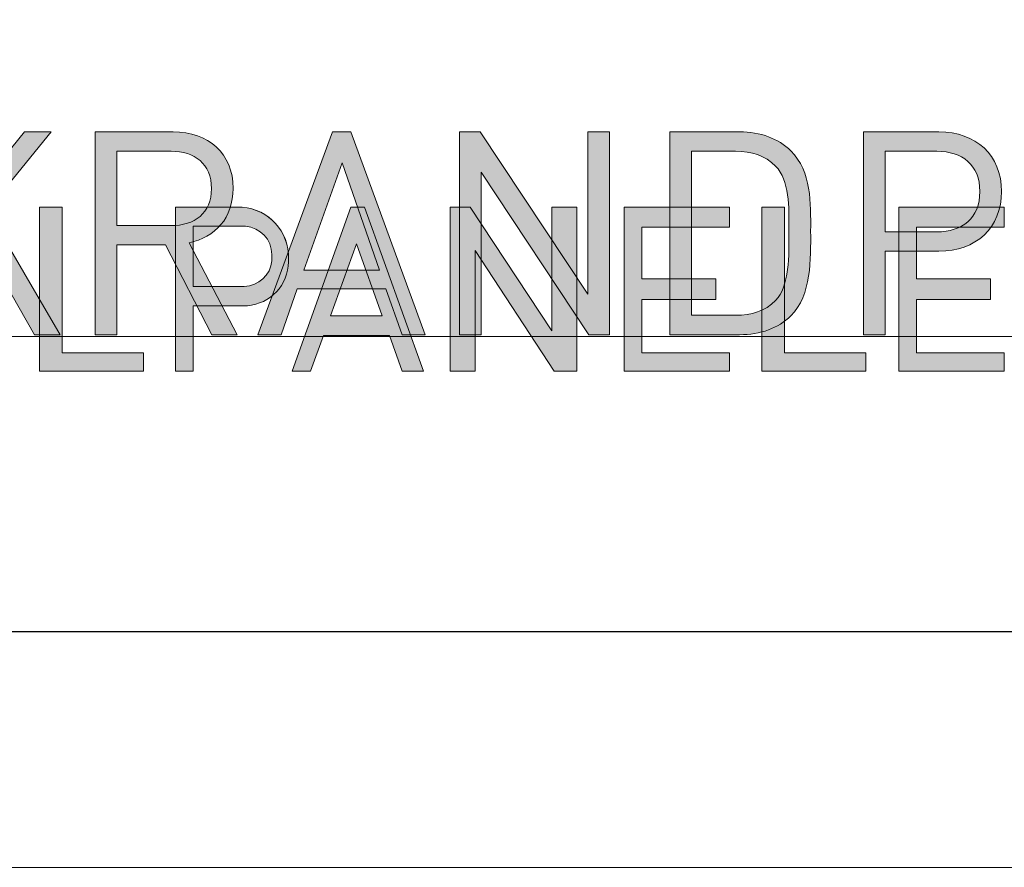
# Model space of a CAD drawing. Units: inches. Extents: x 0 to 297, y 0 to 210.
# Drawn here: x 251 to 262, y 16 to 26 of the extents above; entities that cross this region are included whole.
import ezdxf

# ---------------------------------------------------------------- set-up
doc = ezdxf.new("R2010")
doc.units = ezdxf.units.IN
doc.header["$MEASUREMENT"] = 0
doc.layers.add('Laag 1', color=7, linetype='Continuous')

# ---------------------------------------------------------------- blocks, each defined once
blk = doc.blocks.new('block 6')
at = {"layer": 'Laag 1', "true_color": 0x19161a}
h = blk.add_hatch(color=168, dxfattribs=at)
h.dxf.hatch_style = 2
h.paths.add_polyline_path([(251.831, 24.391), (251.544, 24.391), (250.518, 23.127), (250.518, 24.391), (250.284, 24.391), (250.284, 22.192), (250.518, 22.192), (250.518, 22.806), (250.981, 23.362), (251.652, 22.192), (251.93, 22.192), (251.139, 23.541)])
h = blk.add_hatch(color=168, dxfattribs=at)
h.dxf.hatch_style = 2
edge = h.paths.add_edge_path()
edge.add_spline(control_points=[(252.544, 23.375), (252.544, 23.375), (252.544, 24.181), (252.544, 24.181), (252.544, 24.181), (253.131, 24.181), (253.131, 24.181), (253.387, 24.181), (253.569, 24.045), (253.569, 23.776), (253.569, 23.507), (253.387, 23.375), (253.131, 23.375), (253.131, 23.375), (252.544, 23.375), (252.544, 23.375)], knot_values=[0, 0, 0, 0, 1, 1, 1, 2, 2, 2, 3, 3, 3, 4, 4, 4, 5, 5, 5, 5], degree=3, periodic=1)
edge = h.paths.add_edge_path()
edge.add_spline(control_points=[(253.804, 23.779), (253.804, 24.159), (253.535, 24.391), (253.153, 24.391), (253.153, 24.391), (252.309, 24.391), (252.309, 24.391), (252.309, 24.391), (252.309, 22.192), (252.309, 22.192), (252.309, 22.192), (252.544, 22.192), (252.544, 22.192), (252.544, 22.192), (252.544, 23.168), (252.544, 23.168), (252.544, 23.168), (253.072, 23.168), (253.072, 23.168), (253.072, 23.168), (253.573, 22.192), (253.573, 22.192), (253.573, 22.192), (253.848, 22.192), (253.848, 22.192), (253.848, 22.192), (253.326, 23.189), (253.326, 23.189), (253.61, 23.248), (253.804, 23.458), (253.804, 23.779)], knot_values=[0, 0, 0, 0, 0.352778, 0.352778, 0.352778, 0.705556, 0.705556, 0.705556, 1.058333, 1.058333, 1.058333, 1.411111, 1.411111, 1.411111, 1.763889, 1.763889, 1.763889, 2.116667, 2.116667, 2.116667, 2.469444, 2.469444, 2.469444, 2.822222, 2.822222, 2.822222, 3.175, 3.175, 3.175, 3.527778, 3.527778, 3.527778, 3.527778], degree=3, periodic=0)
edge.add_line((253.804, 23.779), (253.804, 23.779))
h = blk.add_hatch(color=168, dxfattribs=at)
h.dxf.hatch_style = 2
h.paths.add_polyline_path([(254.882, 24.391), (254.072, 22.192), (254.323, 22.192), (254.499, 22.689), (255.459, 22.689), (255.635, 22.192), (255.885, 22.192), (255.079, 24.391)])
h.paths.add_polyline_path([(254.57, 22.893), (254.984, 24.054), (255.392, 22.893)])
h = blk.add_hatch(color=168, dxfattribs=at)
h.dxf.hatch_style = 2
h.paths.add_polyline_path([(257.649, 22.633), (256.481, 24.391), (256.259, 24.391), (256.259, 22.192), (256.494, 22.192), (256.494, 23.955), (257.661, 22.192), (257.884, 22.192), (257.884, 24.391), (257.649, 24.391)])
h = blk.add_hatch(color=168, dxfattribs=at)
h.dxf.hatch_style = 2
edge = h.paths.add_edge_path()
edge.add_spline(control_points=[(259.848, 24.187), (259.715, 24.319), (259.52, 24.391), (259.292, 24.391), (259.292, 24.391), (258.538, 24.391), (258.538, 24.391), (258.538, 24.391), (258.538, 22.192), (258.538, 22.192), (258.538, 22.192), (259.292, 22.192), (259.292, 22.192), (259.52, 22.192), (259.715, 22.263), (259.848, 22.395), (260.076, 22.624), (260.064, 23.01), (260.064, 23.316), (260.064, 23.622), (260.076, 23.958), (259.848, 24.187)], knot_values=[0, 0, 0, 0, 0.352778, 0.352778, 0.352778, 0.705556, 0.705556, 0.705556, 1.058333, 1.058333, 1.058333, 1.411111, 1.411111, 1.411111, 1.763889, 1.763889, 1.763889, 2.116667, 2.116667, 2.116667, 2.469444, 2.469444, 2.469444, 2.469444], degree=3, periodic=0)
edge.add_line((259.848, 24.187), (259.848, 24.187))
edge = h.paths.add_edge_path()
edge.add_spline(control_points=[(259.684, 22.562), (259.57, 22.445), (259.421, 22.402), (259.251, 22.402), (259.251, 22.402), (258.773, 22.402), (258.773, 22.402), (258.773, 22.402), (258.773, 24.181), (258.773, 24.181), (258.773, 24.181), (259.251, 24.181), (259.251, 24.181), (259.421, 24.181), (259.57, 24.137), (259.684, 24.02), (259.835, 23.863), (259.829, 23.585), (259.829, 23.316), (259.829, 23.047), (259.835, 22.72), (259.684, 22.562)], knot_values=[0, 0, 0, 0, 0.352778, 0.352778, 0.352778, 0.705556, 0.705556, 0.705556, 1.058333, 1.058333, 1.058333, 1.411111, 1.411111, 1.411111, 1.763889, 1.763889, 1.763889, 2.116667, 2.116667, 2.116667, 2.469444, 2.469444, 2.469444, 2.469444], degree=3, periodic=0)
edge.add_line((259.684, 22.562), (259.684, 22.562))
h = blk.add_hatch(color=168, dxfattribs=at)
h.dxf.hatch_style = 2
edge = h.paths.add_edge_path()
edge.add_spline(control_points=[(261.454, 24.391), (261.454, 24.391), (260.635, 24.391), (260.635, 24.391), (260.635, 24.391), (260.635, 22.192), (260.635, 22.192), (260.635, 22.192), (260.87, 22.192), (260.87, 22.192), (260.87, 22.192), (260.87, 23.097), (260.87, 23.097), (260.87, 23.097), (261.454, 23.097), (261.454, 23.097), (261.855, 23.097), (262.133, 23.35), (262.133, 23.745), (262.133, 24.141), (261.855, 24.391), (261.454, 24.391)], knot_values=[0, 0, 0, 0, 0.352778, 0.352778, 0.352778, 0.705556, 0.705556, 0.705556, 1.058333, 1.058333, 1.058333, 1.411111, 1.411111, 1.411111, 1.763889, 1.763889, 1.763889, 2.116667, 2.116667, 2.116667, 2.469444, 2.469444, 2.469444, 2.469444], degree=3, periodic=0)
edge.add_line((261.454, 24.391), (261.454, 24.391))
edge = h.paths.add_edge_path()
edge.add_spline(control_points=[(261.432, 23.307), (261.432, 23.307), (260.87, 23.307), (260.87, 23.307), (260.87, 23.307), (260.87, 24.181), (260.87, 24.181), (260.87, 24.181), (261.432, 24.181), (261.432, 24.181), (261.707, 24.181), (261.898, 24.035), (261.898, 23.745), (261.898, 23.455), (261.707, 23.307), (261.432, 23.307)], knot_values=[0, 0, 0, 0, 0.352778, 0.352778, 0.352778, 0.705556, 0.705556, 0.705556, 1.058333, 1.058333, 1.058333, 1.411111, 1.411111, 1.411111, 1.763889, 1.763889, 1.763889, 1.763889], degree=3, periodic=0)
edge.add_line((261.432, 23.307), (261.432, 23.307))
at = {"layer": 'Laag 1', "lineweight": 0}
for points in [[(229.902, 22.173), (280.137, 22.173), (280.137, 40.971), (229.902, 40.971), (229.902, 22.173)], [(251.831, 24.391), (251.544, 24.391), (250.518, 23.127), (250.518, 24.391), (250.284, 24.391), (250.284, 22.192), (250.518, 22.192), (250.518, 22.806), (250.981, 23.362), (251.652, 22.192), (251.93, 22.192), (251.139, 23.541), (251.831, 24.391)], [(254.882, 24.391), (254.072, 22.192), (254.323, 22.192), (254.499, 22.689), (255.459, 22.689), (255.635, 22.192), (255.885, 22.192), (255.079, 24.391), (254.882, 24.391)], [(257.649, 22.633), (256.481, 24.391), (256.259, 24.391), (256.259, 22.192), (256.494, 22.192), (256.494, 23.955), (257.661, 22.192), (257.884, 22.192), (257.884, 24.391), (257.649, 24.391), (257.649, 22.633)], [(254.57, 22.893), (254.984, 24.054), (255.392, 22.893), (254.57, 22.893)]]:
    blk.add_lwpolyline(points, dxfattribs=at)
for points, knots in [([(253.804, 23.779), (253.804, 24.159), (253.535, 24.391), (253.153, 24.391), (253.153, 24.391), (252.309, 24.391), (252.309, 24.391), (252.309, 24.391), (252.309, 22.192), (252.309, 22.192), (252.309, 22.192), (252.544, 22.192), (252.544, 22.192), (252.544, 22.192), (252.544, 23.168), (252.544, 23.168), (252.544, 23.168), (253.072, 23.168), (253.072, 23.168), (253.072, 23.168), (253.573, 22.192), (253.573, 22.192), (253.573, 22.192), (253.848, 22.192), (253.848, 22.192), (253.848, 22.192), (253.326, 23.189), (253.326, 23.189), (253.61, 23.248), (253.804, 23.458), (253.804, 23.779)], [0, 0, 0, 0, 1, 1, 1, 2, 2, 2, 3, 3, 3, 4, 4, 4, 5, 5, 5, 6, 6, 6, 7, 7, 7, 8, 8, 8, 9, 9, 9, 10, 10, 10, 10]), ([(259.848, 24.187), (259.715, 24.319), (259.52, 24.391), (259.292, 24.391), (259.292, 24.391), (258.538, 24.391), (258.538, 24.391), (258.538, 24.391), (258.538, 22.192), (258.538, 22.192), (258.538, 22.192), (259.292, 22.192), (259.292, 22.192), (259.52, 22.192), (259.715, 22.263), (259.848, 22.395), (260.076, 22.624), (260.064, 23.01), (260.064, 23.316), (260.064, 23.622), (260.076, 23.958), (259.848, 24.187)], [0, 0, 0, 0, 1, 1, 1, 2, 2, 2, 3, 3, 3, 4, 4, 4, 5, 5, 5, 6, 6, 6, 7, 7, 7, 7]), ([(261.454, 24.391), (261.454, 24.391), (260.635, 24.391), (260.635, 24.391), (260.635, 24.391), (260.635, 22.192), (260.635, 22.192), (260.635, 22.192), (260.87, 22.192), (260.87, 22.192), (260.87, 22.192), (260.87, 23.097), (260.87, 23.097), (260.87, 23.097), (261.454, 23.097), (261.454, 23.097), (261.855, 23.097), (262.133, 23.35), (262.133, 23.745), (262.133, 24.141), (261.855, 24.391), (261.454, 24.391)], [0, 0, 0, 0, 1, 1, 1, 2, 2, 2, 3, 3, 3, 4, 4, 4, 5, 5, 5, 6, 6, 6, 7, 7, 7, 7]), ([(252.544, 23.375), (252.544, 23.375), (252.544, 24.181), (252.544, 24.181), (252.544, 24.181), (253.131, 24.181), (253.131, 24.181), (253.387, 24.181), (253.569, 24.045), (253.569, 23.776), (253.569, 23.507), (253.387, 23.375), (253.131, 23.375), (253.131, 23.375), (252.544, 23.375), (252.544, 23.375)], [0, 0, 0, 0, 1, 1, 1, 2, 2, 2, 3, 3, 3, 4, 4, 4, 5, 5, 5, 5]), ([(259.684, 22.562), (259.57, 22.445), (259.421, 22.402), (259.251, 22.402), (259.251, 22.402), (258.773, 22.402), (258.773, 22.402), (258.773, 22.402), (258.773, 24.181), (258.773, 24.181), (258.773, 24.181), (259.251, 24.181), (259.251, 24.181), (259.421, 24.181), (259.57, 24.137), (259.684, 24.02), (259.835, 23.863), (259.829, 23.585), (259.829, 23.316), (259.829, 23.047), (259.835, 22.72), (259.684, 22.562)], [0, 0, 0, 0, 1, 1, 1, 2, 2, 2, 3, 3, 3, 4, 4, 4, 5, 5, 5, 6, 6, 6, 7, 7, 7, 7]), ([(261.432, 23.307), (261.432, 23.307), (260.87, 23.307), (260.87, 23.307), (260.87, 23.307), (260.87, 24.181), (260.87, 24.181), (260.87, 24.181), (261.432, 24.181), (261.432, 24.181), (261.707, 24.181), (261.898, 24.035), (261.898, 23.745), (261.898, 23.455), (261.707, 23.307), (261.432, 23.307)], [0, 0, 0, 0, 1, 1, 1, 2, 2, 2, 3, 3, 3, 4, 4, 4, 5, 5, 5, 5])]:
    blk.add_open_spline(points, degree=3, knots=knots, dxfattribs=at)
blk = doc.blocks.new('block 2')
at = {"layer": 'Laag 1', "color": 7, "lineweight": 25, "true_color": 0xffffff}
blk.add_lwpolyline([(9.98, 18.975), (286.84, 18.975)], dxfattribs=at)
at = {"layer": 'Laag 1'}
blk.add_blockref('block 6', (0, 0), dxfattribs=at)
blk = doc.blocks.new('block 10')
at = {"layer": 'Laag 1', "color": 7, "lineweight": 5, "true_color": 0xffffff}
blk.add_lwpolyline([(290.551, 204.359), (16.551, 204.359), (16.551, 16.416), (290.551, 16.416), (290.551, 204.359)], dxfattribs=at)
blk = doc.blocks.new('block 29')
at = {"layer": 'Laag 1', "true_color": 0xffffff}
h = blk.add_hatch(color=7, dxfattribs=at)
edge = h.paths.add_edge_path()
edge.add_spline(control_points=[(271.657, 23.368), (271.657, 23.368), (271.657, 22.715), (271.657, 22.715), (271.657, 22.715), (272.162, 22.715), (272.162, 22.715), (272.318, 22.719), (272.447, 22.839), (272.461, 22.994), (272.461, 22.994), (272.461, 23.062), (272.461, 23.062), (272.46, 23.223), (272.335, 23.356), (272.175, 23.368), (272.175, 23.368), (271.657, 23.368), (271.657, 23.368)], knot_values=[0, 0, 0, 0, 1, 1, 1, 2, 2, 2, 3, 3, 3, 4, 4, 4, 5, 5, 5, 6, 6, 6, 6], degree=3, periodic=1)
h.paths.add_polyline_path([(270.013, 23.576), (269.756, 23.576), (269.756, 21.797), (270.013, 21.797), (270.013, 22.284), (270.338, 22.681), (270.858, 21.797), (271.088, 21.797), (270.472, 22.845), (271.069, 23.576), (270.791, 23.576), (270.013, 22.624)])
edge = h.paths.add_edge_path()
edge.add_spline(control_points=[(276.761, 23.371), (276.761, 23.371), (276.761, 22.001), (276.761, 22.001), (276.761, 22.001), (277.114, 22.001), (277.114, 22.001), (277.311, 21.991), (277.483, 22.13), (277.515, 22.325), (277.515, 22.325), (277.515, 22.993), (277.515, 22.993), (277.483, 23.228), (277.271, 23.394), (277.036, 23.371), (277.036, 23.371), (276.761, 23.371), (276.761, 23.371)], knot_values=[0, 0, 0, 0, 1, 1, 1, 2, 2, 2, 3, 3, 3, 4, 4, 4, 5, 5, 5, 6, 6, 6, 6], degree=3, periodic=1)
edge = h.paths.add_edge_path()
edge.add_spline(control_points=[(276.475, 23.576), (276.475, 23.576), (276.475, 21.797), (276.475, 21.797), (276.475, 21.797), (277.169, 21.797), (277.169, 21.797), (277.491, 21.786), (277.761, 22.036), (277.776, 22.357), (277.776, 22.357), (277.776, 22.918), (277.776, 22.918), (277.783, 23.275), (277.5, 23.569), (277.143, 23.577), (277.128, 23.577), (277.112, 23.577), (277.097, 23.576), (277.097, 23.576), (276.475, 23.576), (276.475, 23.576)], knot_values=[0, 0, 0, 0, 1, 1, 1, 2, 2, 2, 3, 3, 3, 4, 4, 4, 5, 5, 5, 6, 6, 6, 7, 7, 7, 7], degree=3, periodic=1)
edge = h.paths.add_edge_path()
edge.add_spline(control_points=[(278.357, 23.368), (278.357, 23.368), (278.357, 22.715), (278.357, 22.715), (278.357, 22.715), (278.91, 22.715), (278.91, 22.715), (279.066, 22.719), (279.195, 22.839), (279.209, 22.994), (279.209, 22.994), (279.209, 23.062), (279.209, 23.062), (279.208, 23.223), (279.083, 23.356), (278.923, 23.368), (278.923, 23.368), (278.357, 23.368), (278.357, 23.368)], knot_values=[0, 0, 0, 0, 1, 1, 1, 2, 2, 2, 3, 3, 3, 4, 4, 4, 5, 5, 5, 6, 6, 6, 6], degree=3, periodic=1)
edge = h.paths.add_edge_path()
edge.add_spline(control_points=[(278.166, 23.576), (278.166, 23.576), (278.166, 21.797), (278.166, 21.797), (278.166, 21.797), (278.357, 21.797), (278.357, 21.797), (278.357, 21.797), (278.357, 22.506), (278.357, 22.506), (278.357, 22.506), (278.943, 22.506), (278.943, 22.506), (279.192, 22.526), (279.385, 22.732), (279.388, 22.982), (279.388, 22.982), (279.388, 23.069), (279.388, 23.069), (279.37, 23.359), (279.125, 23.583), (278.835, 23.576), (278.835, 23.576), (278.166, 23.576), (278.166, 23.576)], knot_values=[0, 0, 0, 0, 1, 1, 1, 2, 2, 2, 3, 3, 3, 4, 4, 4, 5, 5, 5, 6, 6, 6, 7, 7, 7, 8, 8, 8, 8], degree=3, periodic=1)
h.paths.add_polyline_path([(280.15, 23.179), (279.869, 22.398), (280.43, 22.398)])
h.paths.add_polyline_path([(280.091, 23.576), (279.452, 21.797), (279.654, 21.797), (279.792, 22.183), (280.508, 22.183), (280.646, 21.797), (280.876, 21.797), (280.237, 23.576)])
h.paths.add_polyline_path([(273.599, 23.179), (273.318, 22.398), (273.879, 22.398)])
h.paths.add_polyline_path([(273.54, 23.576), (272.901, 21.797), (273.102, 21.797), (273.241, 22.183), (273.956, 22.183), (274.095, 21.797), (274.325, 21.797), (273.686, 23.576)])
h.paths.add_polyline_path([(268.747, 23.179), (268.467, 22.398), (269.028, 22.398)])
h.paths.add_polyline_path([(268.688, 23.576), (268.05, 21.797), (268.251, 21.797), (268.39, 22.183), (269.105, 22.183), (269.244, 21.797), (269.474, 21.797), (268.835, 23.576)])
edge = h.paths.add_edge_path()
edge.add_spline(control_points=[(266.806, 23.371), (266.806, 23.371), (266.806, 22.001), (266.806, 22.001), (266.806, 22.001), (267.158, 22.001), (267.158, 22.001), (267.355, 21.991), (267.527, 22.13), (267.559, 22.325), (267.559, 22.325), (267.559, 22.993), (267.559, 22.993), (267.527, 23.228), (267.315, 23.394), (267.08, 23.371), (267.08, 23.371), (266.806, 23.371), (266.806, 23.371)], knot_values=[0, 0, 0, 0, 1, 1, 1, 2, 2, 2, 3, 3, 3, 4, 4, 4, 5, 5, 5, 6, 6, 6, 6], degree=3, periodic=1)
edge = h.paths.add_edge_path()
edge.add_spline(control_points=[(266.519, 23.576), (266.519, 23.576), (266.519, 21.797), (266.519, 21.797), (266.519, 21.797), (267.213, 21.797), (267.213, 21.797), (267.535, 21.786), (267.805, 22.036), (267.82, 22.357), (267.82, 22.357), (267.82, 22.918), (267.82, 22.918), (267.827, 23.275), (267.544, 23.569), (267.187, 23.577), (267.172, 23.577), (267.157, 23.577), (267.142, 23.576), (267.142, 23.576), (266.519, 23.576), (266.519, 23.576)], knot_values=[0, 0, 0, 0, 1, 1, 1, 2, 2, 2, 3, 3, 3, 4, 4, 4, 5, 5, 5, 6, 6, 6, 7, 7, 7, 7], degree=3, periodic=1)
h.paths.add_polyline_path([(265.113, 21.555), (265.323, 21.555), (265.323, 23.732), (265.113, 23.732)])
h.paths.add_polyline_path([(255.14, 23.179), (254.86, 22.398), (255.421, 22.398)])
h.paths.add_polyline_path([(255.081, 23.576), (254.442, 21.797), (254.644, 21.797), (254.782, 22.183), (255.498, 22.183), (255.636, 21.797), (255.867, 21.797), (255.228, 23.576)])
h.paths.add_polyline_path([(287.731, 23.576), (287.538, 23.576), (287.538, 21.797), (287.809, 21.797), (287.809, 23.106), (288.665, 21.797), (288.909, 21.797), (288.909, 23.576), (288.639, 23.576), (288.639, 22.234), (287.752, 23.576)])
h.paths.add_polyline_path([(281.372, 23.576), (281.18, 23.576), (281.18, 21.797), (281.45, 21.797), (281.45, 23.106), (282.306, 21.797), (282.55, 21.797), (282.55, 23.576), (282.28, 23.576), (282.28, 22.234), (281.393, 23.576)])
h.paths.add_polyline_path([(274.81, 23.576), (274.617, 23.576), (274.617, 21.797), (274.888, 21.797), (274.888, 23.106), (275.744, 21.797), (275.988, 21.797), (275.988, 23.576), (275.717, 23.576), (275.717, 22.234), (274.831, 23.576)])
h.paths.add_polyline_path([(262.675, 23.576), (262.483, 23.576), (262.483, 21.797), (262.753, 21.797), (262.753, 23.106), (263.61, 21.797), (263.853, 21.797), (263.853, 23.576), (263.583, 23.576), (263.583, 22.234), (262.697, 23.576)])
h.paths.add_polyline_path([(256.35, 23.576), (256.158, 23.576), (256.158, 21.797), (256.428, 21.797), (256.428, 23.106), (257.285, 21.797), (257.528, 21.797), (257.528, 23.576), (257.258, 23.576), (257.258, 22.234), (256.372, 23.576)])
h.paths.add_polyline_path([(284.841, 23.576), (284.595, 23.576), (284.595, 21.797), (285.723, 21.797), (285.723, 21.997), (284.841, 21.997)])
h.paths.add_polyline_path([(259.782, 23.576), (259.535, 23.576), (259.535, 21.797), (260.663, 21.797), (260.663, 21.997), (259.782, 21.997)])
edge = h.paths.add_edge_path()
edge.add_spline(control_points=[(253.372, 23.368), (253.372, 23.368), (253.372, 22.715), (253.372, 22.715), (253.372, 22.715), (253.924, 22.715), (253.924, 22.715), (254.08, 22.719), (254.209, 22.839), (254.224, 22.994), (254.224, 22.994), (254.224, 23.062), (254.224, 23.062), (254.222, 23.223), (254.098, 23.356), (253.937, 23.368), (253.937, 23.368), (253.372, 23.368), (253.372, 23.368)], knot_values=[0, 0, 0, 0, 1, 1, 1, 2, 2, 2, 3, 3, 3, 4, 4, 4, 5, 5, 5, 6, 6, 6, 6], degree=3, periodic=1)
edge = h.paths.add_edge_path()
edge.add_spline(control_points=[(253.18, 23.576), (253.18, 23.576), (253.18, 21.797), (253.18, 21.797), (253.18, 21.797), (253.372, 21.797), (253.372, 21.797), (253.372, 21.797), (253.372, 22.506), (253.372, 22.506), (253.372, 22.506), (253.958, 22.506), (253.958, 22.506), (254.207, 22.526), (254.4, 22.732), (254.403, 22.982), (254.403, 22.982), (254.403, 23.069), (254.403, 23.069), (254.384, 23.359), (254.14, 23.583), (253.849, 23.576), (253.849, 23.576), (253.18, 23.576), (253.18, 23.576)], knot_values=[0, 0, 0, 0, 1, 1, 1, 2, 2, 2, 3, 3, 3, 4, 4, 4, 5, 5, 5, 6, 6, 6, 7, 7, 7, 8, 8, 8, 8], degree=3, periodic=1)
h.paths.add_polyline_path([(251.951, 23.576), (251.704, 23.576), (251.704, 21.797), (252.833, 21.797), (252.833, 21.997), (251.951, 21.997)])
h.paths.add_polyline_path([(248.814, 23.576), (248.537, 23.576), (249.096, 21.797), (249.362, 21.797), (249.921, 23.576), (249.652, 23.576), (249.238, 22.21)])
h.paths.add_polyline_path([(259.185, 23.358), (259.185, 23.576), (258.043, 23.576), (258.043, 21.797), (259.185, 21.797), (259.185, 21.997), (258.235, 21.997), (258.235, 22.574), (259.035, 22.574), (259.035, 22.797), (258.235, 22.797), (258.235, 23.358)])
h.paths.add_polyline_path([(262.163, 23.358), (262.163, 23.576), (261.021, 23.576), (261.021, 21.797), (262.163, 21.797), (262.163, 21.997), (261.213, 21.997), (261.213, 22.574), (262.013, 22.574), (262.013, 22.797), (261.213, 22.797), (261.213, 23.358)])
h.paths.add_polyline_path([(284.173, 23.358), (284.173, 23.576), (283.031, 23.576), (283.031, 21.797), (284.173, 21.797), (284.173, 21.997), (283.223, 21.997), (283.223, 22.574), (284.023, 22.574), (284.023, 22.797), (283.223, 22.797), (283.223, 23.358)])
h.paths.add_polyline_path([(287.154, 23.358), (287.154, 23.576), (286.012, 23.576), (286.012, 21.797), (287.154, 21.797), (287.154, 21.997), (286.204, 21.997), (286.204, 22.574), (287.004, 22.574), (287.004, 22.797), (286.204, 22.797), (286.204, 23.358)])
h.paths.add_polyline_path([(248.429, 23.358), (248.429, 23.576), (247.288, 23.576), (247.288, 21.797), (248.429, 21.797), (248.429, 21.997), (247.479, 21.997), (247.479, 22.574), (248.279, 22.574), (248.279, 22.797), (247.479, 22.797), (247.479, 23.358)])
h.paths.add_polyline_path([(251.337, 23.358), (251.337, 23.576), (250.195, 23.576), (250.195, 21.797), (251.337, 21.797), (251.337, 21.997), (250.387, 21.997), (250.387, 22.574), (251.187, 22.574), (251.187, 22.797), (250.387, 22.797), (250.387, 23.358)])
edge = h.paths.add_edge_path()
edge.add_spline(control_points=[(246.568, 22.965), (246.568, 22.965), (246.79, 22.965), (246.79, 22.965), (246.79, 22.965), (246.79, 23.12), (246.79, 23.12), (246.732, 23.393), (246.487, 23.586), (246.208, 23.576), (246.208, 23.576), (246.187, 23.576), (246.187, 23.576), (245.86, 23.601), (245.574, 23.358), (245.546, 23.031), (245.546, 23.031), (245.546, 22.305), (245.546, 22.305), (245.563, 22.038), (245.772, 21.823), (246.039, 21.797), (246.039, 21.797), (246.323, 21.797), (246.323, 21.797), (246.614, 21.803), (246.844, 22.044), (246.837, 22.335), (246.837, 22.338), (246.837, 22.341), (246.837, 22.344), (246.837, 22.344), (246.837, 22.715), (246.837, 22.715), (246.837, 22.715), (246.177, 22.715), (246.177, 22.715), (246.177, 22.715), (246.177, 22.5), (246.177, 22.5), (246.177, 22.5), (246.595, 22.5), (246.595, 22.5), (246.595, 22.5), (246.595, 22.338), (246.595, 22.338), (246.588, 22.149), (246.435, 21.999), (246.246, 21.997), (246.246, 21.997), (246.133, 21.997), (246.133, 21.997), (245.937, 22.013), (245.782, 22.169), (245.767, 22.365), (245.767, 22.365), (245.767, 22.941), (245.767, 22.941), (245.77, 23.153), (245.928, 23.331), (246.139, 23.358), (246.139, 23.358), (246.211, 23.362), (246.211, 23.362), (246.381, 23.372), (246.533, 23.258), (246.571, 23.093), (246.571, 23.093), (246.568, 22.965), (246.568, 22.965)], knot_values=[0, 0, 0, 0, 1, 1, 1, 2, 2, 2, 3, 3, 3, 4, 4, 4, 5, 5, 5, 6, 6, 6, 7, 7, 7, 8, 8, 8, 9, 9, 9, 10, 10, 10, 11, 11, 11, 12, 12, 12, 13, 13, 13, 14, 14, 14, 15, 15, 15, 16, 16, 16, 17, 17, 17, 18, 18, 18, 19, 19, 19, 20, 20, 20, 21, 21, 21, 22, 22, 22, 23, 23, 23, 23], degree=3, periodic=1)
h.paths.add_polyline_path([(251.49, 29.582), (254.357, 33.293), (256.428, 33.293), (253.353, 29.598), (256.285, 25.871), (254.187, 25.871)])
h.paths.add_polyline_path([(249.866, 25.871), (251.49, 25.871), (251.49, 33.293), (249.866, 33.293)])
h.paths.add_polyline_path([(276.776, 31.748), (278.278, 31.748), (278.278, 33.293), (276.776, 33.293)])
h.paths.add_polyline_path([(276.783, 25.871), (278.278, 25.871), (278.278, 31.251), (276.783, 31.251)])
h.paths.add_polyline_path([(273.847, 25.871), (275.322, 25.871), (275.322, 33.293), (273.847, 33.293)])
edge = h.paths.add_edge_path()
edge.add_spline(control_points=[(272.064, 22.506), (272.064, 22.506), (272.43, 21.797), (272.43, 21.797), (272.43, 21.797), (272.676, 21.797), (272.676, 21.797), (272.676, 21.797), (272.3, 22.526), (272.3, 22.526), (272.501, 22.588), (272.638, 22.772), (272.64, 22.982), (272.64, 22.982), (272.64, 23.069), (272.64, 23.069), (272.622, 23.359), (272.377, 23.583), (272.087, 23.576), (272.087, 23.576), (271.418, 23.576), (271.418, 23.576), (271.418, 23.576), (271.418, 21.797), (271.418, 21.797), (271.418, 21.797), (271.657, 21.797), (271.657, 21.797), (271.657, 21.797), (271.657, 22.506), (271.657, 22.506), (271.657, 22.506), (272.064, 22.506), (272.064, 22.506)], knot_values=[0, 0, 0, 0, 1, 1, 1, 2, 2, 2, 3, 3, 3, 4, 4, 4, 5, 5, 5, 6, 6, 6, 7, 7, 7, 8, 8, 8, 9, 9, 9, 10, 10, 10, 11, 11, 11, 11], degree=3, periodic=1)
edge = h.paths.add_edge_path()
edge.add_spline(control_points=[(272.509, 25.871), (272.509, 25.871), (268.405, 25.871), (268.405, 25.871), (267.663, 25.876), (267.044, 26.441), (266.973, 27.179), (266.973, 27.179), (266.973, 27.757), (266.973, 27.757), (267.033, 28.423), (267.511, 28.978), (268.161, 29.136), (268.161, 29.136), (270.985, 29.136), (270.985, 29.136), (270.985, 29.136), (270.985, 29.427), (270.985, 29.427), (270.942, 29.798), (270.63, 30.079), (270.257, 30.083), (270.257, 30.083), (267.351, 30.083), (267.351, 30.083), (267.351, 30.083), (267.351, 31.264), (267.351, 31.264), (267.351, 31.264), (270.612, 31.264), (270.612, 31.264), (271.613, 31.255), (272.44, 30.478), (272.509, 29.479), (272.509, 29.479), (272.509, 25.871), (272.509, 25.871)], knot_values=[0, 0, 0, 0, 1, 1, 1, 2, 2, 2, 3, 3, 3, 4, 4, 4, 5, 5, 5, 6, 6, 6, 7, 7, 7, 8, 8, 8, 9, 9, 9, 10, 10, 10, 11, 11, 11, 12, 12, 12, 12], degree=3, periodic=1)
edge = h.paths.add_edge_path()
edge.add_spline(control_points=[(268.947, 27.964), (268.697, 27.964), (268.494, 27.761), (268.494, 27.511), (268.494, 27.279), (268.668, 27.085), (268.898, 27.06), (268.898, 27.06), (270.968, 27.06), (270.968, 27.06), (270.968, 27.06), (270.968, 27.964), (270.968, 27.964), (270.968, 27.964), (268.947, 27.964), (268.947, 27.964)], knot_values=[0, 0, 0, 0, 1, 1, 1, 2, 2, 2, 3, 3, 3, 4, 4, 4, 5, 5, 5, 5], degree=3, periodic=1)
edge = h.paths.add_edge_path()
edge.add_spline(control_points=[(262.288, 31.264), (262.288, 31.264), (265.021, 31.264), (265.021, 31.264), (265.044, 31.264), (265.067, 31.262), (265.089, 31.261), (265.969, 31.205), (266.635, 30.446), (266.579, 29.567), (266.579, 29.567), (266.579, 28.823), (266.579, 28.823), (266.579, 28.823), (265.104, 28.823), (265.104, 28.823), (265.104, 28.823), (265.104, 29.427), (265.104, 29.427), (265.118, 29.754), (264.877, 30.036), (264.551, 30.074), (264.551, 30.074), (263.749, 30.074), (263.749, 30.074), (263.749, 30.074), (263.749, 25.871), (263.749, 25.871), (263.749, 25.871), (262.288, 25.871), (262.288, 25.871), (262.288, 25.871), (262.288, 31.264), (262.288, 31.264)], knot_values=[0, 0, 0, 0, 1, 1, 1, 2, 2, 2, 3, 3, 3, 4, 4, 4, 5, 5, 5, 6, 6, 6, 7, 7, 7, 8, 8, 8, 9, 9, 9, 10, 10, 10, 11, 11, 11, 11], degree=3, periodic=1)
edge = h.paths.add_edge_path()
edge.add_spline(control_points=[(280.846, 26.013), (281.101, 25.907), (281.376, 25.859), (281.652, 25.871), (281.652, 25.871), (282.944, 25.871), (282.944, 25.871), (282.944, 25.871), (282.944, 27.062), (282.944, 27.062), (282.944, 27.062), (282.217, 27.062), (282.217, 27.062), (282.208, 27.062), (282.198, 27.062), (282.189, 27.062), (281.859, 27.068), (281.596, 27.34), (281.602, 27.671), (281.602, 27.671), (281.602, 30.073), (281.602, 30.073), (281.602, 30.073), (282.95, 30.073), (282.95, 30.073), (282.95, 30.073), (282.95, 31.251), (282.95, 31.251), (282.95, 31.251), (281.602, 31.251), (281.602, 31.251), (281.602, 31.251), (281.602, 33.293), (281.602, 33.293), (281.602, 33.293), (280.069, 33.293), (280.069, 33.293), (280.069, 33.293), (280.069, 31.251), (280.069, 31.251), (280.069, 31.251), (279.132, 31.251), (279.132, 31.251), (279.132, 31.251), (279.132, 30.073), (279.132, 30.073), (279.132, 30.073), (280.069, 30.073), (280.069, 30.073), (280.069, 30.073), (280.069, 27.435), (280.069, 27.435), (280.056, 26.856), (280.352, 26.315), (280.846, 26.013)], knot_values=[0, 0, 0, 0, 0.352778, 0.352778, 0.352778, 0.705556, 0.705556, 0.705556, 1.058333, 1.058333, 1.058333, 1.411111, 1.411111, 1.411111, 1.763889, 1.763889, 1.763889, 2.116667, 2.116667, 2.116667, 2.469444, 2.469444, 2.469444, 2.822222, 2.822222, 2.822222, 3.175, 3.175, 3.175, 3.527778, 3.527778, 3.527778, 3.880556, 3.880556, 3.880556, 4.233333, 4.233333, 4.233333, 4.586111, 4.586111, 4.586111, 4.938889, 4.938889, 4.938889, 5.291667, 5.291667, 5.291667, 5.644444, 5.644444, 5.644444, 5.997222, 5.997222, 5.997222, 6.35, 6.35, 6.35, 6.35], degree=3, periodic=0)
edge.add_line((280.846, 26.013), (280.846, 26.013))
edge = h.paths.add_edge_path()
edge.add_spline(control_points=[(256.327, 29.111), (256.327, 29.111), (256.327, 28.096), (256.327, 28.096), (256.442, 26.929), (257.357, 26.002), (258.521, 25.871), (258.521, 25.871), (261.061, 25.871), (261.061, 25.871), (261.061, 25.871), (261.061, 27.056), (261.061, 27.056), (261.061, 27.056), (258.751, 27.056), (258.751, 27.056), (258.401, 27.126), (258.113, 27.375), (257.994, 27.712), (257.994, 27.712), (257.994, 27.971), (257.994, 27.971), (257.994, 27.971), (261.061, 27.971), (261.061, 27.971), (261.061, 27.971), (261.061, 29.14), (261.061, 29.14), (261.061, 29.14), (257.994, 29.14), (257.994, 29.14), (257.994, 29.14), (257.994, 29.389), (257.994, 29.389), (258.055, 29.767), (258.369, 30.054), (258.751, 30.079), (258.751, 30.079), (261.061, 30.079), (261.061, 30.079), (261.061, 30.079), (261.061, 31.264), (261.061, 31.264), (261.061, 31.264), (258.579, 31.264), (258.579, 31.264), (257.375, 31.259), (256.386, 30.313), (256.327, 29.111)], knot_values=[0, 0, 0, 0, 0.352778, 0.352778, 0.352778, 0.705556, 0.705556, 0.705556, 1.058333, 1.058333, 1.058333, 1.411111, 1.411111, 1.411111, 1.763889, 1.763889, 1.763889, 2.116667, 2.116667, 2.116667, 2.469444, 2.469444, 2.469444, 2.822222, 2.822222, 2.822222, 3.175, 3.175, 3.175, 3.527778, 3.527778, 3.527778, 3.880556, 3.880556, 3.880556, 4.233333, 4.233333, 4.233333, 4.586111, 4.586111, 4.586111, 4.938889, 4.938889, 4.938889, 5.291667, 5.291667, 5.291667, 5.644444, 5.644444, 5.644444, 5.644444], degree=3, periodic=0)
edge.add_line((256.327, 29.111), (256.327, 29.111))
at = {"layer": 'Laag 1', "lineweight": 0}
for points in [[(251.951, 23.576), (251.704, 23.576), (251.704, 21.797), (252.833, 21.797), (252.833, 21.997), (251.951, 21.997), (251.951, 23.576)], [(255.081, 23.576), (254.442, 21.797), (254.644, 21.797), (254.782, 22.183), (255.498, 22.183), (255.636, 21.797), (255.867, 21.797), (255.228, 23.576), (255.081, 23.576)], [(256.35, 23.576), (256.158, 23.576), (256.158, 21.797), (256.428, 21.797), (256.428, 23.106), (257.285, 21.797), (257.528, 21.797), (257.528, 23.576), (257.258, 23.576), (257.258, 22.234), (256.372, 23.576), (256.35, 23.576)], [(259.185, 23.358), (259.185, 23.576), (258.043, 23.576), (258.043, 21.797), (259.185, 21.797), (259.185, 21.997), (258.235, 21.997), (258.235, 22.574), (259.035, 22.574), (259.035, 22.797), (258.235, 22.797), (258.235, 23.358), (259.185, 23.358)], [(259.782, 23.576), (259.535, 23.576), (259.535, 21.797), (260.663, 21.797), (260.663, 21.997), (259.782, 21.997), (259.782, 23.576)], [(262.163, 23.358), (262.163, 23.576), (261.021, 23.576), (261.021, 21.797), (262.163, 21.797), (262.163, 21.997), (261.213, 21.997), (261.213, 22.574), (262.013, 22.574), (262.013, 22.797), (261.213, 22.797), (261.213, 23.358), (262.163, 23.358)], [(255.14, 23.179), (254.86, 22.398), (255.421, 22.398), (255.14, 23.179)]]:
    blk.add_lwpolyline(points, dxfattribs=at)
at = {"layer": 'Laag 1', "color": 7, "lineweight": 5, "true_color": 0xffffff}
for points in [[(251.951, 23.576), (251.704, 23.576), (251.704, 21.797), (252.833, 21.797), (252.833, 21.997), (251.951, 21.997), (251.951, 23.576)], [(255.081, 23.576), (254.442, 21.797), (254.644, 21.797), (254.782, 22.183), (255.498, 22.183), (255.637, 21.797), (255.867, 21.797), (255.228, 23.576), (255.081, 23.576)], [(256.351, 23.576), (256.158, 23.576), (256.158, 21.797), (256.429, 21.797), (256.429, 23.106), (257.284, 21.797), (257.528, 21.797), (257.528, 23.576), (257.258, 23.576), (257.258, 22.234), (256.372, 23.576), (256.351, 23.576)], [(259.185, 23.358), (259.185, 23.576), (258.043, 23.576), (258.043, 21.797), (259.185, 21.797), (259.185, 21.997), (258.235, 21.997), (258.235, 22.574), (259.035, 22.574), (259.035, 22.797), (258.235, 22.797), (258.235, 23.358), (259.185, 23.358)], [(259.782, 23.576), (259.535, 23.576), (259.535, 21.797), (260.663, 21.797), (260.663, 21.997), (259.782, 21.997), (259.782, 23.576)], [(262.163, 23.358), (262.163, 23.576), (261.021, 23.576), (261.021, 21.797), (262.163, 21.797), (262.163, 21.997), (261.213, 21.997), (261.213, 22.574), (262.013, 22.574), (262.013, 22.797), (261.213, 22.797), (261.213, 23.358), (262.163, 23.358)], [(255.14, 23.179), (254.859, 22.398), (255.421, 22.398), (255.14, 23.179)]]:
    blk.add_lwpolyline(points, dxfattribs=at)
at = {"layer": 'Laag 1', "lineweight": 0}
for points, knots in [([(253.18, 23.576), (253.18, 23.576), (253.18, 21.797), (253.18, 21.797), (253.18, 21.797), (253.372, 21.797), (253.372, 21.797), (253.372, 21.797), (253.372, 22.506), (253.372, 22.506), (253.372, 22.506), (253.958, 22.506), (253.958, 22.506), (254.207, 22.526), (254.4, 22.732), (254.403, 22.982), (254.403, 22.982), (254.403, 23.069), (254.403, 23.069), (254.384, 23.359), (254.14, 23.583), (253.849, 23.576), (253.849, 23.576), (253.18, 23.576), (253.18, 23.576)], [0, 0, 0, 0, 1, 1, 1, 2, 2, 2, 3, 3, 3, 4, 4, 4, 5, 5, 5, 6, 6, 6, 7, 7, 7, 8, 8, 8, 8]), ([(253.372, 23.368), (253.372, 23.368), (253.372, 22.715), (253.372, 22.715), (253.372, 22.715), (253.924, 22.715), (253.924, 22.715), (254.08, 22.719), (254.209, 22.839), (254.224, 22.994), (254.224, 22.994), (254.224, 23.062), (254.224, 23.062), (254.222, 23.223), (254.098, 23.356), (253.937, 23.368), (253.937, 23.368), (253.372, 23.368), (253.372, 23.368)], [0, 0, 0, 0, 1, 1, 1, 2, 2, 2, 3, 3, 3, 4, 4, 4, 5, 5, 5, 6, 6, 6, 6])]:
    blk.add_open_spline(points, degree=3, knots=knots, dxfattribs=at)
at = {"layer": 'Laag 1', "color": 7, "lineweight": 5, "true_color": 0xffffff}
for points, knots in [([(253.18, 23.576), (253.18, 23.576), (253.18, 21.797), (253.18, 21.797), (253.18, 21.797), (253.372, 21.797), (253.372, 21.797), (253.372, 21.797), (253.372, 22.506), (253.372, 22.506), (253.372, 22.506), (253.958, 22.506), (253.958, 22.506), (254.207, 22.526), (254.4, 22.732), (254.403, 22.982), (254.403, 22.982), (254.403, 23.069), (254.403, 23.069), (254.384, 23.359), (254.139, 23.583), (253.849, 23.576), (253.849, 23.576), (253.18, 23.576), (253.18, 23.576)], [0, 0, 0, 0, 1, 1, 1, 2, 2, 2, 3, 3, 3, 4, 4, 4, 5, 5, 5, 6, 6, 6, 7, 7, 7, 8, 8, 8, 8]), ([(253.372, 23.368), (253.372, 23.368), (253.372, 22.715), (253.372, 22.715), (253.372, 22.715), (253.924, 22.715), (253.924, 22.715), (254.08, 22.719), (254.209, 22.839), (254.224, 22.994), (254.224, 22.994), (254.224, 23.062), (254.224, 23.062), (254.222, 23.223), (254.098, 23.356), (253.937, 23.368), (253.937, 23.368), (253.372, 23.368), (253.372, 23.368)], [0, 0, 0, 0, 1, 1, 1, 2, 2, 2, 3, 3, 3, 4, 4, 4, 5, 5, 5, 6, 6, 6, 6])]:
    blk.add_open_spline(points, degree=3, knots=knots, dxfattribs=at)

msp = doc.modelspace()

# ---------------------------------------------------------------- block references
at = {"layer": 'Laag 1'}
for name in ['block 2', 'block 10', 'block 29']:
    msp.add_blockref(name, (0, 0), dxfattribs=at)

doc.saveas('drawing.dxf')
